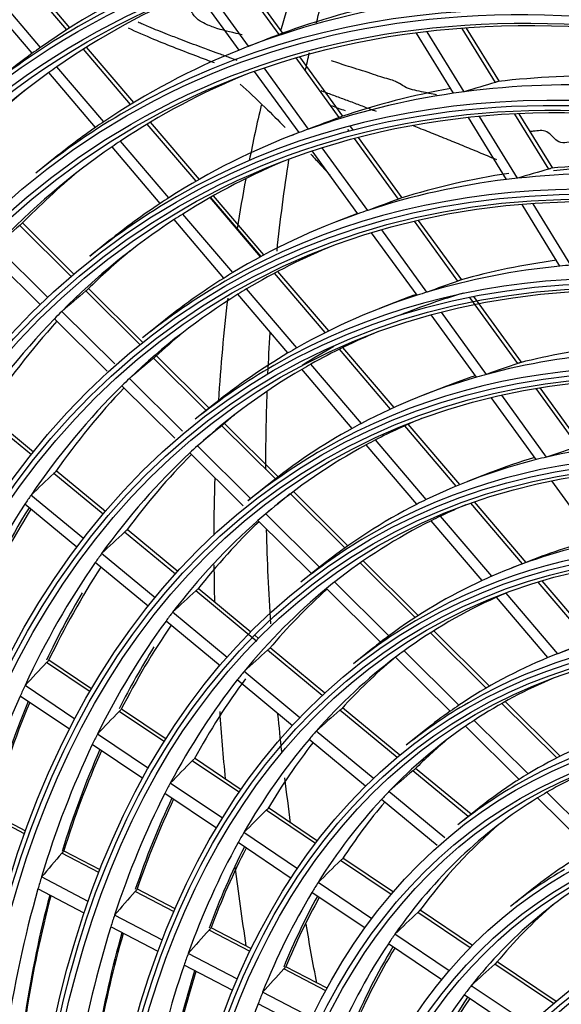
# Model space of a CAD drawing. Units: millimetres. Extents: x 0 to 8609, y 0 to 6140.
# Drawn here: x 4005 to 4042, y 4605 to 4671 of the extents above; entities that cross this region are included whole.
import ezdxf

# ---------------------------------------------------------------- set-up
doc = ezdxf.new("R2010")
doc.units = ezdxf.units.MM
doc.layers.add('LG-Product', color=3, linetype='CONTINUOUS')

msp = doc.modelspace()

# ---------------------------------------------------------------- linework, layer by layer
at = {"layer": 'LG-Product'}
for p, q in [((4008.207, 4670.585), (4005.03, 4674.304)), ((4008.421, 4670.722), (4005.242, 4674.445)), ((4022.795, 4670.351), (4019.937, 4674.287)), ((4022.547, 4670.256), (4019.678, 4674.206)), ((4006.43, 4669.389), (4003.274, 4673.084)), ((4019.847, 4669.211), (4016.927, 4673.232)), ((4020.488, 4669.463), (4017.567, 4673.486)), ((4005.873, 4668.991), (4002.724, 4672.679)), ((4034.336, 4666.295), (4031.832, 4670.362)), ((4035.051, 4666.393), (4032.554, 4670.449)), ((4037.164, 4667.029), (4034.921, 4670.673)), ((4037.427, 4667.097), (4035.213, 4670.693)), ((4012.518, 4665.537), (4009.33, 4669.27)), ((4012.737, 4665.67), (4009.545, 4669.406)), ((4026.614, 4664.655), (4023.693, 4668.677)), ((4026.864, 4664.747), (4023.956, 4668.753)), ((4010.145, 4663.989), (4006.987, 4667.688)), ((4010.711, 4664.376), (4007.545, 4668.082)), ((4023.895, 4663.637), (4020.891, 4667.772)), ((4024.546, 4663.876), (4021.549, 4668.001)), ((4017.165, 4660.484), (4013.865, 4664.348)), ((4037.92, 4660.473), (4035.349, 4664.649)), ((4038.643, 4660.557), (4036.079, 4664.722)), ((4040.767, 4661.177), (4038.479, 4664.894)), ((4041.031, 4661.242), (4038.774, 4664.908)), ((4016.942, 4660.357), (4013.646, 4664.216)), ((4023.893, 4663.64), (4023.356, 4663.431)), ((4027.282, 4663.735), (4027.199, 4663.849)), ((4027.55, 4663.804), (4027.34, 4664.092)), ((4015.101, 4659.236), (4011.83, 4663.065)), ((4030.612, 4659.15), (4027.64, 4663.242)), ((4030.864, 4659.239), (4027.907, 4663.312)), ((4014.525, 4658.861), (4011.262, 4662.681)), ((4027.872, 4658.16), (4024.794, 4662.399)), ((4028.533, 4658.385), (4025.462, 4662.614)), ((4007.418, 4661.951), (4006.117, 4660.907)), ((4021.293, 4655.262), (4017.886, 4659.251)), ((4017.908, 4659.264), (4021.315, 4655.274)), ((4021.521, 4655.384), (4018.11, 4659.378)), ((4041.519, 4654.626), (4038.959, 4658.784)), ((4042.253, 4654.692), (4039.7, 4658.84)), ((4018.827, 4653.823), (4015.459, 4657.768)), ((4019.414, 4654.185), (4016.037, 4658.14)), ((4027.854, 4658.185), (4026.338, 4657.595)), ((4034.63, 4653.617), (4031.698, 4657.654)), ((4034.885, 4653.703), (4031.97, 4657.717)), ((4008.505, 4653.927), (4005.025, 4657.375)), ((4008.692, 4654.087), (4005.209, 4657.538)), ((4032.539, 4652.868), (4029.48, 4657.081)), ((4011.058, 4656.331), (4009.757, 4655.287)), ((4031.867, 4652.66), (4028.8, 4656.882)), ((4006.877, 4652.554), (4003.415, 4655.984)), ((4006.386, 4652.049), (4002.933, 4655.472)), ((4025.67, 4650.138), (4022.243, 4654.151)), ((4025.902, 4650.254), (4022.471, 4654.271)), ((4013.34, 4649.482), (4009.673, 4653.115)), ((4023.748, 4649.111), (4020.355, 4653.084)), ((4013.148, 4649.327), (4009.488, 4652.954)), ((4023.149, 4648.763), (4019.765, 4652.725)), ((4030.875, 4652.364), (4029.32, 4651.759)), ((4038.672, 4648.051), (4035.429, 4652.516)), ((4038.929, 4648.134), (4035.707, 4652.571)), ((4010.941, 4647.536), (4007.375, 4651.07)), ((4011.443, 4648.029), (4007.868, 4651.572)), ((4035.882, 4647.13), (4032.829, 4651.335)), ((4036.568, 4647.321), (4033.521, 4651.516)), ((4014.621, 4650.83), (4013.32, 4649.786)), ((4030.075, 4644.979), (4026.625, 4649.02)), ((4030.314, 4645.088), (4026.859, 4649.134)), ((4017.63, 4644.885), (4014.069, 4648.414)), ((4017.823, 4645.04), (4014.257, 4648.573)), ((4028.106, 4644.008), (4024.694, 4648.004)), ((4016.031, 4643.484), (4012.439, 4647.043)), ((4027.493, 4643.677), (4024.091, 4647.66)), ((4015.515, 4643.004), (4011.933, 4646.553)), ((4033.857, 4646.528), (4032.302, 4645.923)), ((4042.743, 4642.446), (4039.903, 4646.356)), ((4043.002, 4642.525), (4040.187, 4646.402)), ((4039.922, 4641.567), (4036.882, 4645.753)), ((4040.623, 4641.737), (4037.589, 4645.914)), ((4018.184, 4645.33), (4016.883, 4644.286)), ((4005.815, 4641.885), (4002.572, 4644.567)), ((4005.961, 4642.069), (4002.737, 4644.736)), ((4022.296, 4640.262), (4018.674, 4643.851)), ((4022.492, 4640.413), (4018.864, 4644.008)), ((4034.517, 4639.779), (4031.038, 4643.852)), ((4034.762, 4639.88), (4031.278, 4643.96)), ((4020.626, 4638.93), (4017.032, 4642.492)), ((4031.864, 4638.559), (4028.441, 4642.567)), ((4032.493, 4638.871), (4029.058, 4642.894)), ((4020.114, 4638.447), (4016.513, 4642.015)), ((4010.661, 4637.876), (4007.328, 4640.633)), ((4010.813, 4638.056), (4007.495, 4640.801)), ((4036.839, 4640.692), (4035.284, 4640.087)), ((4021.747, 4639.829), (4020.446, 4638.785)), ((4043.993, 4635.962), (4040.966, 4640.129)), ((4009.338, 4636.234), (4005.79, 4639.168)), ((4026.995, 4635.606), (4023.314, 4639.253)), ((4027.198, 4635.75), (4023.512, 4639.403)), ((4008.894, 4635.647), (4005.378, 4638.555)), ((4038.995, 4634.535), (4035.498, 4638.63)), ((4039.244, 4634.632), (4035.754, 4638.719)), ((4025.288, 4634.311), (4021.651, 4637.915)), ((4036.915, 4633.694), (4033.451, 4637.749)), ((4024.735, 4633.868), (4021.117, 4637.453)), ((4036.267, 4633.403), (4032.818, 4637.442)), ((4015.546, 4633.837), (4012.109, 4636.679)), ((4015.704, 4634.011), (4012.278, 4636.845)), ((4014.17, 4632.238), (4010.559, 4635.224)), ((4013.708, 4631.665), (4010.132, 4634.623)), ((4031.74, 4630.905), (4028.023, 4634.588)), ((4031.951, 4631.041), (4028.227, 4634.73)), ((4039.821, 4634.856), (4038.267, 4634.251)), ((4025.31, 4634.329), (4024.009, 4633.285)), ((4029.969, 4629.673), (4026.302, 4633.306)), ((4043.488, 4629.275), (4040.047, 4633.304)), ((4043.739, 4629.369), (4040.312, 4633.382)), ((4021.051, 4629.283), (4016.919, 4632.701)), ((4020.641, 4629.928), (4017.09, 4632.865)), ((4029.402, 4629.244), (4025.751, 4632.862)), ((4041.38, 4628.466), (4037.882, 4632.562)), ((4040.711, 4628.201), (4037.23, 4632.277)), ((4019.039, 4628.21), (4015.354, 4631.258)), ((4018.558, 4627.654), (4014.912, 4630.669)), ((4036.54, 4626.148), (4032.778, 4629.875)), ((4036.761, 4626.275), (4032.991, 4630.01)), ((4021.164, 4629.496), (4020.908, 4629.707)), ((4025.461, 4625.636), (4021.764, 4628.693)), ((4025.635, 4625.797), (4021.938, 4628.855)), ((4028.873, 4628.828), (4027.572, 4627.784)), ((4034.695, 4624.99), (4030.992, 4628.659)), ((4009.779, 4625.887), (4006.839, 4627.864)), ((4009.891, 4626.079), (4006.988, 4628.031)), ((4034.105, 4624.584), (4030.42, 4628.235)), ((4023.954, 4624.145), (4020.183, 4627.264)), ((4023.45, 4623.607), (4019.722, 4626.691)), ((4008.762, 4624.055), (4005.385, 4626.325)), ((4008.401, 4623.361), (4005.058, 4625.609)), ((4041.305, 4621.426), (4037.593, 4625.105)), ((4041.536, 4621.543), (4037.815, 4625.23)), ((4014.797, 4622.513), (4011.744, 4624.566)), ((4014.915, 4622.701), (4011.895, 4624.732)), ((4030.516, 4621.455), (4026.652, 4624.651)), ((4030.7, 4621.608), (4026.828, 4624.811)), ((4039.373, 4620.355), (4035.729, 4623.965)), ((4028.896, 4620.058), (4025.052, 4623.237)), ((4032.436, 4623.327), (4031.135, 4622.284)), ((4038.757, 4619.974), (4035.134, 4623.564)), ((4013.722, 4620.719), (4010.275, 4623.037)), ((4028.396, 4619.517), (4024.57, 4622.681)), ((4013.341, 4620.039), (4009.932, 4622.332)), ((4019.87, 4619.102), (4016.684, 4621.244)), ((4019.996, 4619.285), (4016.837, 4621.409)), ((4035.331, 4617.473), (4031.592, 4620.565)), ((4035.518, 4617.623), (4031.771, 4620.722)), ((4018.729, 4617.353), (4015.199, 4619.726)), ((4033.753, 4616.041), (4029.97, 4619.169)), ((4044.227, 4615.545), (4040.631, 4619.108)), ((4018.325, 4616.688), (4014.837, 4619.034)), ((4033.225, 4615.522), (4029.464, 4618.633)), ((4043.578, 4615.197), (4040.008, 4618.735)), ((4025.012, 4615.645), (4021.668, 4617.894)), ((4025.146, 4615.822), (4021.824, 4618.056)), ((4035.921, 4617.946), (4034.62, 4616.903)), ((4005.361, 4616.302), (4002.955, 4617.556)), ((4005.431, 4616.496), (4003.11, 4617.705)), ((4023.792, 4613.948), (4020.163, 4616.389)), ((4010.455, 4613.879), (4008.024, 4615.145)), ((4023.362, 4613.302), (4019.78, 4615.71)), ((4010.379, 4613.688), (4007.87, 4614.995)), ((4030.126, 4612.207), (4026.705, 4614.507)), ((4030.271, 4612.376), (4026.864, 4614.667)), ((4009.658, 4611.748), (4006.5, 4613.393)), ((4009.384, 4610.956), (4006.261, 4612.583)), ((4015.533, 4611.233), (4012.974, 4612.566)), ((4028.816, 4610.571), (4025.178, 4613.017)), ((4015.451, 4611.046), (4012.821, 4612.416)), ((4028.354, 4609.945), (4024.77, 4612.355)), ((4039.484, 4612.446), (4038.183, 4611.402)), ((4032.044, 4611.104), (4032.061, 4611.173)), ((4035.624, 4608.777), (4032.083, 4611.158)), ((4014.669, 4609.137), (4011.434, 4610.822)), ((4035.465, 4608.617), (4031.921, 4611)), ((4014.373, 4608.357), (4011.177, 4610.022)), ((4020.59, 4608.369), (4017.816, 4609.814)), ((4020.679, 4608.552), (4017.967, 4609.966)), ((4034.042, 4607.057), (4030.368, 4609.527)), ((4033.542, 4606.457), (4029.929, 4608.886)), ((4019.737, 4606.497), (4016.41, 4608.23)), ((4019.415, 4605.731), (4016.131, 4607.441)), ((4025.699, 4605.707), (4022.864, 4607.184)), ((4025.797, 4605.886), (4023.013, 4607.337)), ((4041.078, 4604.843), (4037.115, 4607.508)), ((4037.238, 4607.611), (4037.25, 4607.684)), ((4041.254, 4604.992), (4037.281, 4607.663)), ((4039.508, 4603.382), (4035.529, 4606.057)), ((4024.763, 4603.879), (4021.436, 4605.612)), ((4038.959, 4602.815), (4035.055, 4605.44)), ((4024.41, 4603.129), (4021.132, 4604.836))]:
    msp.add_line(p, q, dxfattribs=at)
for centre, major_axis, ratio, start_param, end_param in [((4084.884, 4538.929), (82.261, -142.481), 0.57735, 2.486045, 3.810802), ((4084.884, 4538.929), (-82.438, 142.786), 0.57735, 5.643102, 6.935317), ((4085.061, 4539.031), (-82.12, 142.235), 0.57735, 5.642536, 6.923835), ((4085.061, 4539.031), (82.579, -143.032), 0.57735, 2.535138, 3.748047), ((4085.061, 4539.031), (-79.366, 137.465), 0.57735, 3.926991, 6.283185), ((4085.061, 4539.031), (-76.08, 131.775), 0.57735, 3.926991, 6.283185), ((4085.061, 4539.031), (-72.795, 126.084), 0.57735, 3.926991, 6.283185), ((4085.061, 4539.031), (-69.438, 120.27), 0.57735, 3.926991, 6.283185), ((4135.306, 4568.274), (-82.85, 143.5), 0.57735, 0.461802, 0.506374), ((4086.5, 4539.862), (76.207, -131.995), 0.57735, 3.070506, 3.193658), ((4086.5, 4539.862), (-75.35, 130.51), 0.57735, 6.209184, 6.332242), ((4087.939, 4540.693), (72.795, -126.084), 0.57735, 2.947972, 3.04246), ((4086.5, 4539.862), (72.922, -126.304), 0.57735, 2.928047, 3.050825), ((4085.061, 4539.031), (-76.08, 131.775), 0.57735, 0, 0.088455), ((3981.161, 4471.78), (265.15, 184.829), 0.483816, 1.097075, 1.104509), ((4087.939, 4540.693), (72.795, -126.084), 0.57735, 3.046512, 3.05309), ((4086.5, 4539.862), (76.207, -131.995), 0.57735, 3.201406, 3.230098), ((4086.5, 4539.862), (76.207, -131.995), 0.57735, 3.193658, 3.201406), ((4086.5, 4539.862), (72.922, -126.304), 0.57735, 3.058947, 3.181724), ((4085.061, 4539.031), (-66.152, 114.579), 0.57735, 3.926991, 6.283185), ((4086.5, 4539.862), (72.922, -126.304), 0.57735, 3.050825, 3.058947), ((4086.5, 4539.862), (-75.35, 130.51), 0.57735, 0.056898, 0.179956), ((4086.5, 4539.862), (-75.35, 130.51), 0.57735, 0.049056, 0.056898), ((4086.5, 4539.862), (-72.065, 124.82), 0.57735, 6.204624, 6.320018), ((3981.222, 4477.186), (264.211, 160.847), 0.488452, 1.077394, 1.085218), ((4086.5, 4539.862), (69.565, -120.49), 0.57735, 2.784166, 2.90652), ((4087.939, 4540.693), (69.438, -120.27), 0.57735, 2.805054, 2.897692), ((4087.939, 4540.693), (-75.477, 130.731), 0.57735, 0.098005, 0.172828), ((4086.5, 4539.862), (69.565, -120.49), 0.57735, 2.915066, 3.03742), ((4087.939, 4540.693), (69.438, -120.27), 0.57735, 2.935999, 3.028591), ((4086.5, 4539.862), (69.565, -120.49), 0.57735, 2.90652, 2.915066), ((4085.061, 4539.031), (-72.795, 126.084), 0.57735, 0, 0.088456), ((4135.306, 4568.274), (-82.85, 143.5), 0.57735, 0.550945, 0.582852), ((4086.5, 4539.862), (72.922, -126.304), 0.57735, 3.181724, 3.189846), ((3983.66, 4473.54), (253.613, 176.787), 0.483815, 1.084337, 1.092161), ((4086.5, 4539.862), (72.922, -126.304), 0.57735, 3.189846, 3.230098), ((4086.5, 4539.862), (69.565, -120.49), 0.57735, 3.045965, 3.16832), ((4086.5, 4539.862), (69.565, -120.49), 0.57735, 3.03742, 3.045965), ((4086.5, 4539.862), (-72.065, 124.82), 0.57735, 0.036833, 0.045059), ((4086.5, 4539.862), (-72.065, 124.82), 0.57735, 0.045059, 0.167732), ((4085.061, 4539.031), (-62.867, 108.889), 0.57735, 3.926991, 6.283185), ((4086.5, 4539.862), (-68.851, 119.253), 0.57735, 6.205087, 6.306884), ((4087.939, 4540.693), (-72.192, 125.04), 0.57735, 0.098435, 0.160276), ((3983.776, 4478.743), (252.451, 153.689), 0.488454, 1.063648, 1.071897), ((4086.5, 4539.862), (66.28, -114.8), 0.57735, 2.770134, 2.892027), ((4087.939, 4540.693), (66.152, -114.579), 0.57735, 2.792115, 2.88269), ((4088.116, 4540.795), (-66.011, 114.334), 0.57735, 5.935888, 6.025853), ((4135.306, 4568.274), (-82.85, 143.5), 0.57735, 0.59316, 0.621042), ((4086.5, 4539.862), (66.28, -114.8), 0.57735, 2.901034, 3.022927), ((4087.939, 4540.693), (66.152, -114.579), 0.57735, 2.918383, 3.01359), ((4086.5, 4539.862), (66.28, -114.8), 0.57735, 2.892027, 2.901034), ((4085.061, 4539.031), (-69.438, 120.27), 0.57735, 0, 0.088455), ((4086.5, 4539.862), (69.565, -120.49), 0.57735, 3.16832, 3.176865), ((3986.105, 4475.26), (242.324, 168.918), 0.483816, 1.070594, 1.078843), ((4086.5, 4539.862), (69.565, -120.49), 0.57735, 3.176865, 3.230097), ((4086.5, 4539.862), (66.28, -114.8), 0.57735, 3.022927, 3.031934), ((4086.5, 4539.862), (-68.851, 119.253), 0.57735, 0.032341, 0.154599), ((4086.5, 4539.862), (-68.851, 119.253), 0.57735, 0.023699, 0.032341), ((4086.5, 4539.862), (66.28, -114.8), 0.57735, 3.031934, 3.153826), ((4084.011, 4553.693), (211.575, 188.17), 0.459285, 1.535883, 1.5434), ((4087.939, 4540.693), (-68.978, 119.473), 0.57735, 0.098899, 0.146789), ((4086.5, 4539.862), (-65.565, 113.563), 0.57735, 6.205609, 6.292067), ((4085.061, 4539.031), (-59.582, 103.198), 0.57735, 3.926991, 6.283185), ((4087.939, 4540.693), (62.867, -108.889), 0.57735, 2.90872, 2.996937), ((4086.5, 4539.862), (62.994, -109.109), 0.57735, 2.88547, 3.006846), ((4086.5, 4539.862), (62.994, -109.109), 0.57735, 2.875947, 2.88547), ((4086.5, 4539.862), (66.28, -114.8), 0.57735, 3.162833, 3.230095), ((4086.5, 4539.862), (66.28, -114.8), 0.57735, 3.153826, 3.162833), ((4085.061, 4539.031), (-66.152, 114.579), 0.57735, 0, 0.088455), ((4086.5, 4539.862), (-65.565, 113.563), 0.57735, 0.008882, 0.017996), ((3988.552, 4476.984), (231.032, 161.045), 0.483814, 1.055392, 1.064117), ((4081.862, 4551.723), (201.554, 179.258), 0.459293, 1.52186, 1.529759), ((4086.5, 4539.862), (-65.565, 113.563), 0.57735, 0.017996, 0.139782), ((4135.306, 4568.274), (-82.85, 143.5), 0.57735, 0.658839, 0.712933), ((4086.5, 4539.862), (62.994, -109.109), 0.57735, 3.01637, 3.137746), ((4087.939, 4540.693), (-62.407, 108.092), 0.57735, 6.140848, 6.203206), ((4087.939, 4540.693), (62.867, -108.889), 0.57735, 3.039265, 3.05309), ((4086.5, 4539.862), (62.994, -109.109), 0.57735, 3.006846, 3.01637), ((4086.5, 4539.862), (-68.851, 119.253), 0.57735, 0.16324, 0.285498), ((4086.5, 4539.862), (-68.851, 119.253), 0.57735, 0.154599, 0.16324), ((4087.939, 4540.693), (-68.978, 119.473), 0.57735, 0.183329, 0.277688), ((4087.939, 4540.693), (-65.693, 113.783), 0.57735, 0.099419, 0.131572), ((4086.5, 4539.862), (-62.28, 107.872), 0.57735, 6.206186, 6.275606), ((4085.061, 4539.031), (-56.296, 97.508), 0.57735, 3.926991, 6.283185), ((4086.5, 4539.862), (62.994, -109.109), 0.57735, 3.137746, 3.147269), ((4087.939, 4540.693), (-62.407, 108.092), 0.57735, 6.271748, 6.306249), ((4087.939, 4540.693), (59.582, -103.198), 0.57735, 2.892728, 2.978337), ((4079.659, 4549.719), (191.302, 170.139), 0.459283, 1.505992, 1.514324), ((4086.5, 4539.862), (62.994, -109.109), 0.57735, 3.147269, 3.230096), ((4086.5, 4539.862), (59.709, -103.419), 0.57735, 2.868103, 2.988897), ((4085.061, 4539.031), (-62.867, 108.889), 0.57735, 0, 0.088456), ((4086.5, 4539.862), (-62.28, 107.872), 0.57735, 6.275606, 6.28525), ((3990.998, 4478.706), (219.741, 153.174), 0.483814, 1.038466, 1.04773), ((4086.5, 4539.862), (-65.565, 113.563), 0.57735, 0.139782, 0.148896), ((4086.5, 4539.862), (-62.28, 107.872), 0.57735, 0.002065, 0.123321), ((4086.5, 4539.862), (59.709, -103.419), 0.57735, 2.999003, 3.119797), ((4087.939, 4540.693), (59.582, -103.198), 0.57735, 3.02325, 3.053088), ((4086.5, 4539.862), (59.709, -103.419), 0.57735, 2.988897, 2.999003), ((4086.5, 4539.862), (-65.565, 113.563), 0.57735, 0.148896, 0.270681), ((4087.939, 4540.693), (-65.693, 113.783), 0.57735, 0.1701, 0.262471), ((4087.939, 4540.693), (-62.407, 108.092), 0.57735, 0.101582, 0.114665), ((4077.461, 4547.707), (181.056, 161.027), 0.459288, 1.488296, 1.497115), ((4086.5, 4539.862), (59.709, -103.419), 0.57735, 3.119797, 3.129903), ((4086.5, 4539.862), (-58.995, 102.182), 0.57735, 6.206823, 6.257207), ((4086.5, 4539.862), (59.709, -103.419), 0.57735, 3.129903, 3.230095), ((4085.061, 4539.031), (-53.011, 91.817), 0.57735, 3.926991, 6.283185), ((4086.5, 4539.862), (-62.28, 107.872), 0.57735, 0.123321, 0.132965), ((4086.5, 4539.862), (-58.995, 102.182), 0.57735, 6.26745, 6.388107), ((4086.5, 4539.862), (-58.995, 102.182), 0.57735, 6.257207, 6.26745), ((4086.5, 4539.862), (56.423, -97.728), 0.57735, 2.848594, 2.968725), ((3993.442, 4480.424), (208.452, 145.307), 0.483816, 1.019495, 1.029372), ((4086.5, 4539.862), (-62.28, 107.872), 0.57735, 0.132965, 0.254221), ((4087.939, 4540.693), (-62.407, 108.092), 0.57735, 0.155419, 0.245565), ((4085.061, 4539.031), (-59.582, 103.198), 0.57735, 0, 0.088455), ((4087.939, 4540.693), (56.296, -97.508), 0.57735, 3.005271, 3.053088), ((4086.5, 4539.862), (56.423, -97.728), 0.57735, 2.968725, 2.979494), ((4086.5, 4539.862), (56.423, -97.728), 0.57735, 2.979494, 3.099624), ((4077.174, 4551.973), (181.104, 179.726), 0.440034, 1.520309, 1.528641), ((4135.306, 4568.274), (-82.85, 143.5), 0.57735, 0.752498, 0.781361), ((4086.5, 4539.862), (-65.565, 113.563), 0.57735, 0.270681, 0.279795), ((4075.26, 4545.699), (170.807, 151.912), 0.459285, 1.468437, 1.477807), ((4086.5, 4539.862), (-65.565, 113.563), 0.57735, 0.279795, 0.401581), ((4086.5, 4539.862), (56.423, -97.728), 0.57735, 3.110393, 3.230524), ((4086.5, 4539.862), (56.423, -97.728), 0.57735, 3.099624, 3.110393), ((4086.5, 4539.862), (-55.709, 96.491), 0.57735, 6.207539, 6.236496), ((4088.116, 4540.795), (65.834, -114.028), 0.57735, 3.444094, 3.537912), ((4087.939, 4540.693), (-65.693, 113.783), 0.57735, 0.299555, 0.393371), ((4086.5, 4539.862), (-58.995, 102.182), 0.57735, 0.104921, 0.115164), ((4086.5, 4539.862), (-55.709, 96.491), 0.57735, 6.236496, 6.247421), ((4086.5, 4539.862), (-58.995, 102.182), 0.57735, 0.115164, 0.235821), ((4087.939, 4540.693), (-59.122, 102.402), 0.57735, 0.139034, 0.226665), ((4086.5, 4539.862), (-55.709, 96.491), 0.57735, 6.247421, 6.367395), ((4075.104, 4549.847), (171.399, 170.094), 0.440023, 1.502616, 1.511435), ((4085.061, 4539.031), (-56.296, 97.508), 0.57735, 0, 0.088456), ((4085.061, 4539.031), (-49.725, 86.127), 0.57735, 3.926991, 6.283185), ((4086.5, 4539.862), (53.138, -92.038), 0.57735, 2.957409, 3.076777), ((4087.939, 4540.693), (53.011, -91.817), 0.57735, 2.984937, 3.064607), ((4086.5, 4539.862), (-62.28, 107.872), 0.57735, 0.254221, 0.263865), ((4086.5, 4539.862), (-62.28, 107.872), 0.57735, 0.263865, 0.38512), ((4135.306, 4568.274), (-82.85, 143.5), 0.57735, 0.796185, 0.814544), ((4087.939, 4540.693), (-62.407, 108.092), 0.57735, 0.284792, 0.376465), ((4086.5, 4539.862), (-55.709, 96.491), 0.57735, 0.08421, 0.095136), ((4086.5, 4539.862), (53.138, -92.038), 0.57735, 3.088309, 3.207677), ((4086.5, 4539.862), (53.138, -92.038), 0.57735, 3.076777, 3.088309), ((4088.116, 4540.795), (62.549, -108.338), 0.57735, 3.457139, 3.521217), ((4073.038, 4547.716), (161.698, 160.467), 0.440025, 1.482757, 1.492126), ((4086.5, 4539.862), (-55.709, 96.491), 0.57735, 0.095136, 0.21511), ((4087.939, 4540.693), (-55.836, 96.711), 0.57735, 0.120619, 0.205388), ((4086.5, 4539.862), (-52.424, 90.801), 0.57735, 6.212994, 6.224707), ((4086.5, 4539.862), (-52.424, 90.801), 0.57735, 6.224707, 6.343894), ((4086.5, 4539.862), (-58.995, 102.182), 0.57735, 0.235821, 0.246064), ((4086.5, 4539.862), (-58.995, 102.182), 0.57735, 0.246064, 0.366721), ((4085.061, 4539.031), (-53.011, 91.817), 0.57735, 0, 0.088455), ((4085.061, 4539.031), (-46.511, 80.56), 0.57735, 3.926991, 6.283185), ((4087.939, 4540.693), (-59.122, 102.402), 0.57735, 0.268313, 0.357565), ((4086.5, 4539.862), (49.853, -86.347), 0.57735, 2.932186, 3.050667), ((4086.5, 4539.862), (53.138, -92.038), 0.57735, 3.219208, 3.230097), ((4086.5, 4539.862), (53.138, -92.038), 0.57735, 3.207677, 3.219208), ((4000.291, 4481.382), (177.49, 140.355), 0.474001, 0.982263, 0.99367), ((4088.116, 4540.795), (59.264, -102.647), 0.57735, 3.438819, 3.502559), ((4070.972, 4545.585), (151.997, 150.84), 0.440026, 1.460298, 1.470297), ((4086.5, 4539.862), (-52.424, 90.801), 0.57735, 0.060709, 0.072422), ((4086.5, 4539.862), (49.853, -86.347), 0.57735, 3.050667, 3.063086), ((4072.683, 4551.659), (161.688, 177.762), 0.416615, 1.520548, 1.529367), ((4086.5, 4539.862), (-52.424, 90.801), 0.57735, 0.072422, 0.191609), ((4087.939, 4540.693), (-52.551, 91.021), 0.57735, 0.102152, 0.181239), ((4086.5, 4539.862), (49.853, -86.347), 0.57735, 3.063086, 3.181566), ((4086.5, 4539.862), (-55.709, 96.491), 0.57735, 0.21511, 0.226035), ((4086.5, 4539.862), (-55.709, 96.491), 0.57735, 0.226035, 0.346009), ((4087.939, 4540.693), (-55.836, 96.711), 0.57735, 0.243613, 0.336287), ((4086.5, 4539.862), (-49.138, 85.11), 0.57735, 6.20926, 6.316979), ((4086.5, 4539.862), (-62.28, 107.872), 0.57735, 0.38512, 0.394764), ((4086.5, 4539.862), (-62.28, 107.872), 0.57735, 0.394764, 0.51602), ((4088.116, 4540.795), (62.549, -108.338), 0.57735, 3.558337, 3.652116), ((4087.939, 4540.693), (-62.407, 108.092), 0.57735, 0.413818, 0.507364), ((4085.061, 4539.031), (-49.725, 86.127), 0.57735, 0, 0.088456), ((4070.752, 4549.428), (152.534, 167.699), 0.416609, 1.50069, 1.510059), ((4135.306, 4568.274), (-82.85, 143.5), 0.57735, 0.867755, 0.899956), ((4068.906, 4543.454), (142.296, 141.213), 0.440027, 1.434682, 1.445406), ((4086.5, 4539.862), (49.853, -86.347), 0.57735, 3.193986, 3.230098), ((4086.5, 4539.862), (49.853, -86.347), 0.57735, 3.181566, 3.193986), ((4086.5, 4539.862), (-49.138, 85.11), 0.57735, 0.033794, 0.046426), ((4086.5, 4539.862), (-52.424, 90.801), 0.57735, 0.191609, 0.203322), ((4086.5, 4539.862), (-49.138, 85.11), 0.57735, 0.046426, 0.164694), ((4086.5, 4539.862), (-58.995, 102.182), 0.57735, 0.366721, 0.376963), ((4086.5, 4539.862), (-52.424, 90.801), 0.57735, 0.203322, 0.322508), ((4087.939, 4540.693), (-52.551, 91.021), 0.57735, 0.228819, 0.312139), ((4087.939, 4540.693), (-49.266, 85.33), 0.57735, 0.103061, 0.153575), ((4086.5, 4539.862), (46.639, -80.78), 0.57735, 3.034661, 3.152118), ((4086.5, 4539.862), (-58.995, 102.182), 0.57735, 0.376963, 0.49762), ((4088.116, 4540.795), (59.264, -102.647), 0.57735, 3.54196, 3.633459), ((4087.939, 4540.693), (-59.122, 102.402), 0.57735, 0.397226, 0.488465), ((4068.824, 4547.193), (143.385, 157.639), 0.416614, 1.478231, 1.488229), ((4066.84, 4541.323), (132.595, 131.586), 0.440028, 1.405169, 1.416741), ((4086.5, 4539.862), (-45.782, 79.296), 0.57735, 6.210325, 6.285086), ((4086.5, 4539.862), (46.639, -80.78), 0.57735, 3.165561, 3.230096), ((4086.5, 4539.862), (46.639, -80.78), 0.57735, 3.152118, 3.165561), ((4086.5, 4539.862), (-55.709, 96.491), 0.57735, 0.346009, 0.356935), ((4086.5, 4539.862), (-49.138, 85.11), 0.57735, 0.164694, 0.177326), ((4085.061, 4539.031), (-46.511, 80.56), 0.57735, 0, 0.088455), ((4086.5, 4539.862), (-45.782, 79.296), 0.57735, 0.0019, 0.015648), ((4086.5, 4539.862), (-55.709, 96.491), 0.57735, 0.356935, 0.476909), ((4088.116, 4540.795), (55.978, -96.957), 0.57735, 3.523562, 3.612463), ((4087.939, 4540.693), (-55.836, 96.711), 0.57735, 0.378574, 0.467187), ((4086.5, 4539.862), (-49.138, 85.11), 0.57735, 0.177326, 0.295594), ((4087.939, 4540.693), (-49.266, 85.33), 0.57735, 0.204854, 0.284474), ((4086.5, 4539.862), (-45.782, 79.296), 0.57735, 0.015648, 0.2637), ((4066.895, 4544.96), (134.233, 147.578), 0.416615, 1.452614, 1.463338), ((4087.939, 4540.693), (-45.909, 79.516), 0.57735, 0.104131, 0.251679), ((4086.5, 4539.862), (-52.424, 90.801), 0.57735, 0.322508, 0.334221), ((4086.5, 4539.862), (-52.424, 90.801), 0.57735, 0.334221, 0.453408), ((4088.116, 4540.795), (52.693, -91.266), 0.57735, 3.502734, 3.588647), ((4087.939, 4540.693), (-52.551, 91.021), 0.57735, 0.357452, 0.443039), ((4086.5, 4539.862), (43.353, -75.09), 0.57735, 3.131681, 3.230097), ((4068.443, 4550.805), (143.435, 173.587), 0.3894, 1.522373, 1.531743), ((4064.966, 4542.727), (125.081, 137.516), 0.416614, 1.423102, 1.434674), ((4135.306, 4568.274), (-82.85, 143.5), 0.57735, 0.941288, 0.978201), ((4086.5, 4539.862), (-42.496, 73.605), 0.57735, 6.263473, 6.510201), ((4085.061, 4539.031), (-43.226, 74.87), 0.57735, 0, 0.088456), ((4086.5, 4539.862), (-58.995, 102.182), 0.57735, 0.49762, 0.507863), ((4086.5, 4539.862), (-58.995, 102.182), 0.57735, 0.507863, 0.62852), ((4086.5, 4539.862), (-49.138, 85.11), 0.57735, 0.295594, 0.308226), ((4088.116, 4540.795), (59.264, -102.647), 0.57735, 3.67026, 3.764359), ((4087.939, 4540.693), (-59.122, 102.402), 0.57735, 0.525802, 0.619364), ((4066.652, 4548.489), (134.829, 163.173), 0.389401, 1.499915, 1.509913), ((4086.5, 4539.862), (-49.138, 85.11), 0.57735, 0.308226, 0.426493), ((4088.116, 4540.795), (49.407, -85.576), 0.57735, 3.478946, 3.56138), ((4087.939, 4540.693), (-49.266, 85.33), 0.57735, 0.333315, 0.415374), ((4087.939, 4540.693), (-42.623, 73.826), 0.57735, 0.10533, 0.213936), ((4086.5, 4539.862), (-55.709, 96.491), 0.57735, 0.476909, 0.487835), ((4062.994, 4540.446), (115.731, 127.236), 0.416613, 1.387884, 1.400489), ((4086.5, 4539.862), (-55.709, 96.491), 0.57735, 0.487835, 0.607809), ((4064.862, 4546.173), (126.224, 152.759), 0.389401, 1.474299, 1.485023), ((4088.116, 4540.795), (55.978, -96.957), 0.57735, 3.651693, 3.743363), ((4087.939, 4540.693), (-55.836, 96.711), 0.57735, 0.507, 0.598087), ((4086.5, 4539.862), (-45.782, 79.296), 0.57735, 0.2637, 0.277447), ((4086.5, 4539.862), (-39.282, 68.039), 0.57735, 6.222381, 6.467508), ((4086.5, 4539.862), (-45.782, 79.296), 0.57735, 0.277447, 0.525499), ((4088.116, 4540.795), (46.05, -79.762), 0.57735, 3.450858, 3.659979), ((4087.939, 4540.693), (-45.909, 79.516), 0.57735, 0.304796, 0.513478), ((4086.5, 4539.862), (-52.424, 90.801), 0.57735, 0.453408, 0.465121), ((4086.5, 4539.862), (-52.424, 90.801), 0.57735, 0.465121, 0.584308), ((4063.071, 4543.857), (117.619, 142.344), 0.389402, 1.444786, 1.456358), ((4061.065, 4538.212), (106.58, 117.175), 0.416615, 1.347041, 1.360875), ((4088.116, 4540.795), (52.693, -91.266), 0.57735, 3.630672, 3.719547), ((4087.939, 4540.693), (-52.551, 91.021), 0.57735, 0.485702, 0.573938), ((4086.5, 4539.862), (-42.496, 73.605), 0.57735, 0.227016, 0.242087), ((4086.5, 4539.862), (-49.138, 85.11), 0.57735, 0.426493, 0.439125), ((4086.5, 4539.862), (-42.496, 73.605), 0.57735, 0.242087, 0.488815), ((4088.116, 4540.795), (42.765, -74.071), 0.57735, 3.418694, 3.62284), ((4087.939, 4540.693), (-42.623, 73.826), 0.57735, 0.27211, 0.475735), ((4086.5, 4539.862), (-49.138, 85.11), 0.57735, 0.439125, 0.557393)]:
    msp.add_ellipse(centre, major_axis=major_axis, ratio=ratio, start_param=start_param, end_param=end_param, dxfattribs=at)
for centre, major_axis in [((4084.884, 4538.929), (79.224, -137.22)), ((4084.884, 4538.929), (-78.905, 136.667)), ((4085.061, 4539.031), (78.763, -136.421)), ((4084.884, 4538.929), (75.938, -131.529)), ((4084.884, 4538.929), (-75.619, 130.976)), ((4085.061, 4539.031), (75.477, -130.731)), ((4084.884, 4538.929), (72.653, -125.839)), ((4084.884, 4538.929), (-72.334, 125.286)), ((4085.061, 4539.031), (72.192, -125.04)), ((4084.884, 4538.929), (69.296, -120.024)), ((4084.884, 4538.929), (-69.12, 119.719)), ((4085.061, 4539.031), (68.978, -119.473)), ((4084.884, 4538.929), (66.011, -114.334)), ((4084.884, 4538.929), (-65.834, 114.028)), ((4085.061, 4539.031), (65.693, -113.783)), ((4084.884, 4538.929), (62.725, -108.643)), ((4084.884, 4538.929), (-62.549, 108.338)), ((4085.061, 4539.031), (62.407, -108.092)), ((4084.884, 4538.929), (59.44, -102.953)), ((4084.884, 4538.929), (-59.264, 102.647)), ((4085.061, 4539.031), (59.122, -102.402)), ((4084.884, 4538.929), (56.154, -97.262)), ((4084.884, 4538.929), (-55.978, 96.957)), ((4085.061, 4539.031), (55.836, -96.711)), ((4084.884, 4538.929), (52.869, -91.572)), ((4084.884, 4538.929), (-52.693, 91.266)), ((4085.061, 4539.031), (52.551, -91.021)), ((4084.884, 4538.929), (49.584, -85.881)), ((4084.884, 4538.929), (-49.407, 85.576)), ((4085.061, 4539.031), (49.266, -85.33)), ((4084.884, 4538.929), (46.37, -80.315)), ((4084.884, 4538.929), (-46.05, 79.762)), ((4085.061, 4539.031), (45.909, -79.516)), ((4084.884, 4538.929), (43.084, -74.624)), ((4084.884, 4538.929), (-42.765, 74.071)), ((4085.061, 4539.031), (42.623, -73.826)), ((4084.884, 4538.929), (39.727, -68.81)), ((4084.884, 4538.929), (-39.551, 68.504)), ((4085.061, 4539.031), (39.409, -68.259)), ((4084.884, 4538.929), (36.442, -63.119)), ((4084.884, 4538.929), (-36.266, 62.814)), ((4085.061, 4539.031), (36.124, -62.568)), ((4084.884, 4538.929), (33.157, -57.429)), ((4084.884, 4538.929), (-32.98, 57.123)), ((4085.061, 4539.031), (32.838, -56.878))]:
    msp.add_ellipse(centre, major_axis=major_axis, ratio=0.57735, dxfattribs=at)
for points, knots in [([(4025.078, 4671.059), (4025.396, 4672.335), (4025.782, 4673.768), (4026.196, 4675.17), (4026.248, 4675.346)], [0, 0, 0, 0, 0.874258, 1, 1, 1, 1]), ([(4020.049, 4670.242), (4019.994, 4670.256), (4019.276, 4670.429), (4018.552, 4670.572), (4017.413, 4671.025), (4016.892, 4671.385), (4016.784, 4671.562), (4016.671, 4671.725), (4016.644, 4671.773), (4016.648, 4671.797), (4016.68, 4671.799), (4016.686, 4671.836), (4016.662, 4671.901), (4016.644, 4671.973), (4016.68, 4672.003), (4016.717, 4672.023), (4016.743, 4672.091), (4016.74, 4672.201), (4016.748, 4672.264), (4016.759, 4672.283), (4016.782, 4672.291), (4016.82, 4672.263), (4016.868, 4672.269), (4016.959, 4672.425), (4017.027, 4672.675), (4017.181, 4672.805), (4017.212, 4672.829)], [0, 0, 0, 0, 0.031823, 0.423988, 0.579218, 0.690425, 0.756175, 0.772873, 0.780728, 0.788186, 0.80308, 0.810545, 0.818521, 0.83361, 0.847588, 0.861604, 0.875771, 0.891106, 0.898145, 0.901381, 0.904574, 0.918026, 0.924636, 0.931607, 0.987026, 1, 1, 1, 1]), ([(4019.719, 4668.515), (4019.554, 4668.574), (4019.141, 4668.723), (4018.488, 4668.96), (4017.843, 4669.196), (4017.209, 4669.43), (4016.584, 4669.662), (4015.974, 4669.893), (4015.45, 4670.093), (4014.937, 4670.294), (4014.365, 4670.522), (4013.811, 4670.75), (4013.368, 4670.938), (4013.132, 4671.041), (4013.029, 4671.086)], [0, 0, 0, 0, 0.066907, 0.16833, 0.269753, 0.337368, 0.43879, 0.540213, 0.607828, 0.675443, 0.776865, 0.878288, 0.945903, 1, 1, 1, 1]), ([(4012.346, 4670.715), (4012.903, 4670.449), (4014.483, 4669.764), (4016.449, 4669.009), (4017.813, 4668.498), (4018.173, 4668.364)], [0, 0, 0, 0, 0.300388, 0.814825, 1, 1, 1, 1]), ([(4022.706, 4670.318), (4022.684, 4670.309), (4022.658, 4670.299), (4022.604, 4670.278), (4022.575, 4670.267), (4022.547, 4670.256)], [0, 0, 0, 0, 0.510319, 0.510319, 1, 1, 1, 1]), ([(4033.212, 4666.177), (4032.862, 4666.247), (4032.173, 4666.412), (4031.214, 4666.576), (4030.817, 4666.877), (4030.408, 4667.099), (4029.959, 4667.265), (4029.393, 4667.387), (4028.478, 4667.736), (4027.332, 4668.065), (4026.463, 4668.357), (4026.092, 4668.482)], [0, 0, 0, 0, 0.255344, 0.524924, 0.608315, 0.644914, 0.686637, 0.734011, 0.787633, 0.906846, 1, 1, 1, 1]), ([(4037.325, 4667.085), (4037.303, 4667.076), (4037.277, 4667.066), (4037.223, 4667.047), (4037.193, 4667.038), (4037.164, 4667.029)], [0, 0, 0, 0, 0.508382, 0.508382, 1, 1, 1, 1]), ([(4019.927, 4666.91), (4020.437, 4666.448), (4021.402, 4665.548), (4022.489, 4664.465), (4022.953, 4663.993)], [0, 0, 0, 0, 0.588149, 1, 1, 1, 1]), ([(4029.118, 4665.062), (4028.979, 4665.115), (4028.566, 4665.272), (4027.882, 4665.531), (4027.065, 4665.838), (4026.253, 4666.14), (4025.692, 4666.347), (4025.402, 4666.454), (4025.38, 4666.463)], [0, 0, 0, 0, 0.109795, 0.327829, 0.545863, 0.763897, 0.981932, 1, 1, 1, 1]), ([(4026.774, 4664.717), (4026.752, 4664.708), (4026.726, 4664.698), (4026.671, 4664.677), (4026.643, 4664.666), (4026.614, 4664.655)], [0, 0, 0, 0, 0.508581, 0.508581, 1, 1, 1, 1]), ([(4037.264, 4661.793), (4037.191, 4661.824), (4036.744, 4662.012), (4036.111, 4662.277), (4035.176, 4662.663), (4034.43, 4662.968), (4033.5, 4663.345), (4032.757, 4663.643), (4032.046, 4663.924), (4031.707, 4664.058), (4031.553, 4664.119)], [0, 0, 0, 0, 0.038362, 0.233941, 0.331731, 0.527311, 0.625101, 0.820681, 0.91847, 1, 1, 1, 1]), ([(4047.606, 4661.024), (4047.48, 4661.082), (4046.92, 4661.356), (4046.022, 4661.425), (4045.057, 4662.116), (4044.241, 4662.343), (4043.645, 4662.27), (4043.193, 4662.385), (4043.035, 4662.909), (4042.332, 4663.119), (4041.443, 4662.682), (4040.683, 4663.935), (4039.949, 4663.728), (4039.543, 4663.715), (4039.458, 4663.726)], [0, 0, 0, 0, 0.044757, 0.200643, 0.297331, 0.411576, 0.477805, 0.511301, 0.558689, 0.607706, 0.743438, 0.8591, 0.96931, 1, 1, 1, 1]), ([(4024.696, 4662.173), (4024.906, 4661.949), (4025.335, 4661.487), (4025.77, 4661.011), (4025.991, 4660.767)], [0, 0, 0, 0, 0.493877, 1, 1, 1, 1]), ([(4040.928, 4661.232), (4040.906, 4661.223), (4040.88, 4661.213), (4040.825, 4661.195), (4040.796, 4661.186), (4040.767, 4661.177)], [0, 0, 0, 0, 0.506599, 0.506599, 1, 1, 1, 1]), ([(4030.772, 4659.211), (4030.75, 4659.202), (4030.724, 4659.192), (4030.67, 4659.171), (4030.641, 4659.161), (4030.612, 4659.15)], [0, 0, 0, 0, 0.506599, 0.506599, 1, 1, 1, 1]), ([(4005.025, 4657.375), (4005.048, 4657.395), (4005.071, 4657.415), (4005.114, 4657.45), (4005.134, 4657.466), (4005.151, 4657.479)], [0, 0, 0, 0, 0.49844, 0.49844, 1, 1, 1, 1]), ([(4034.791, 4653.677), (4034.769, 4653.668), (4034.743, 4653.658), (4034.688, 4653.638), (4034.659, 4653.627), (4034.63, 4653.617)], [0, 0, 0, 0, 0.504277, 0.504277, 1, 1, 1, 1]), ([(4009.488, 4652.954), (4009.511, 4652.973), (4009.534, 4652.992), (4009.577, 4653.027), (4009.597, 4653.044), (4009.614, 4653.057)], [0, 0, 0, 0, 0.496333, 0.496333, 1, 1, 1, 1]), ([(4014.069, 4648.414), (4014.092, 4648.433), (4014.116, 4648.452), (4014.158, 4648.487), (4014.179, 4648.503), (4014.196, 4648.517)], [0, 0, 0, 0, 0.493866, 0.493866, 1, 1, 1, 1]), ([(4038.833, 4648.11), (4038.811, 4648.102), (4038.786, 4648.092), (4038.731, 4648.072), (4038.702, 4648.061), (4038.672, 4648.051)], [0, 0, 0, 0, 0.501532, 0.501532, 1, 1, 1, 1]), ([(4018.674, 4643.851), (4018.698, 4643.87), (4018.721, 4643.889), (4018.764, 4643.923), (4018.784, 4643.94), (4018.801, 4643.953)], [0, 0, 0, 0, 0.491013, 0.491013, 1, 1, 1, 1]), ([(4007.328, 4640.633), (4007.35, 4640.654), (4007.372, 4640.674), (4007.414, 4640.71), (4007.434, 4640.726), (4007.451, 4640.738)], [0, 0, 0, 0, 0.493866, 0.493866, 1, 1, 1, 1]), ([(4012.109, 4636.679), (4012.125, 4636.694), (4012.141, 4636.708), (4012.177, 4636.74), (4012.198, 4636.757), (4012.222, 4636.775), (4012.227, 4636.78), (4012.232, 4636.784)], [0, 0, 0, 0, 0.355841, 0.355841, 0.846971, 0.846971, 1, 1, 1, 1]), ([(4016.919, 4632.701), (4016.935, 4632.715), (4016.951, 4632.729), (4016.987, 4632.761), (4017.008, 4632.778), (4017.032, 4632.796), (4017.038, 4632.801), (4017.043, 4632.805)], [0, 0, 0, 0, 0.352687, 0.352687, 0.840824, 0.840824, 1, 1, 1, 1]), ([(4021.764, 4628.693), (4021.78, 4628.708), (4021.796, 4628.722), (4021.832, 4628.753), (4021.853, 4628.769), (4021.877, 4628.788), (4021.883, 4628.793), (4021.888, 4628.797)], [0, 0, 0, 0, 0.348982, 0.348982, 0.833617, 0.833617, 1, 1, 1, 1]), ([(4006.839, 4627.864), (4006.86, 4627.885), (4006.881, 4627.906), (4006.921, 4627.942), (4006.941, 4627.958), (4006.959, 4627.97)], [0, 0, 0, 0, 0.491013, 0.491013, 1, 1, 1, 1]), ([(4011.744, 4624.566), (4011.764, 4624.587), (4011.786, 4624.608), (4011.826, 4624.644), (4011.847, 4624.659), (4011.864, 4624.672)], [0, 0, 0, 0, 0.487683, 0.487683, 1, 1, 1, 1]), ([(4026.652, 4624.651), (4026.674, 4624.67), (4026.696, 4624.689), (4026.738, 4624.725), (4026.759, 4624.741), (4026.776, 4624.754)], [0, 0, 0, 0, 0.479084, 0.479084, 1, 1, 1, 1]), ([(4016.684, 4621.244), (4016.705, 4621.265), (4016.726, 4621.285), (4016.767, 4621.321), (4016.787, 4621.337), (4016.805, 4621.35)], [0, 0, 0, 0, 0.48376, 0.48376, 1, 1, 1, 1]), ([(4031.592, 4620.565), (4031.607, 4620.579), (4031.623, 4620.592), (4031.659, 4620.622), (4031.679, 4620.639), (4031.704, 4620.658), (4031.711, 4620.663), (4031.717, 4620.668)], [0, 0, 0, 0, 0.339278, 0.339278, 0.81481, 0.81481, 1, 1, 1, 1]), ([(4021.668, 4617.894), (4021.689, 4617.914), (4021.71, 4617.934), (4021.751, 4617.97), (4021.771, 4617.986), (4021.789, 4617.999)], [0, 0, 0, 0, 0.479084, 0.479084, 1, 1, 1, 1]), ([(4007.87, 4614.995), (4007.884, 4615.011), (4007.898, 4615.027), (4007.932, 4615.06), (4007.952, 4615.077), (4007.976, 4615.094), (4007.981, 4615.098), (4007.987, 4615.102)], [0, 0, 0, 0, 0.352687, 0.352687, 0.840824, 0.840824, 1, 1, 1, 1]), ([(4026.705, 4614.507), (4026.726, 4614.527), (4026.747, 4614.546), (4026.788, 4614.582), (4026.809, 4614.599), (4026.827, 4614.611)], [0, 0, 0, 0, 0.473437, 0.473437, 1, 1, 1, 1]), ([(4012.821, 4612.416), (4012.835, 4612.432), (4012.849, 4612.447), (4012.883, 4612.48), (4012.902, 4612.496), (4012.927, 4612.514), (4012.933, 4612.518), (4012.939, 4612.522)], [0, 0, 0, 0, 0.348982, 0.348982, 0.833617, 0.833617, 1, 1, 1, 1]), ([(4031.921, 4611), (4031.942, 4611.019), (4031.963, 4611.038), (4032.002, 4611.072), (4032.021, 4611.087), (4032.039, 4611.1), (4032.042, 4611.102), (4032.044, 4611.104)], [0, 0, 0, 0, 0.467337, 0.467337, 0.935238, 0.935238, 1, 1, 1, 1]), ([(4017.816, 4609.814), (4017.835, 4609.836), (4017.855, 4609.856), (4017.895, 4609.892), (4017.916, 4609.908), (4017.934, 4609.92)], [0, 0, 0, 0, 0.479084, 0.479084, 1, 1, 1, 1]), ([(4022.864, 4607.184), (4022.878, 4607.199), (4022.892, 4607.214), (4022.925, 4607.246), (4022.945, 4607.262), (4022.969, 4607.281), (4022.976, 4607.285), (4022.982, 4607.29)], [0, 0, 0, 0, 0.339278, 0.339278, 0.81481, 0.81481, 1, 1, 1, 1]), ([(4037.115, 4607.508), (4037.135, 4607.527), (4037.156, 4607.545), (4037.195, 4607.578), (4037.214, 4607.593), (4037.233, 4607.607), (4037.235, 4607.609), (4037.238, 4607.611)], [0, 0, 0, 0, 0.458929, 0.458929, 0.918548, 0.918548, 1, 1, 1, 1])]:
    msp.add_open_spline(points, degree=3, knots=knots, dxfattribs=at)
for points in [[(4024.33, 4667.823), (4024.418, 4668.232), (4024.507, 4668.638), (4024.599, 4669.042)], [(4026.082, 4665.466), (4026.391, 4665.351), (4026.7, 4665.237), (4027.007, 4665.122)], [(4022.408, 4655.64), (4022.629, 4657.738), (4022.899, 4659.795), (4023.215, 4661.807)], [(4021.795, 4647.358), (4021.836, 4648.291), (4021.885, 4649.216), (4021.944, 4650.134)], [(4021.653, 4640.909), (4021.654, 4642.669), (4021.685, 4644.409), (4021.746, 4646.127)], [(4021.984, 4630.472), (4021.85, 4632.616), (4021.756, 4634.736), (4021.704, 4636.83)], [(4022.732, 4621.873), (4022.64, 4622.713), (4022.553, 4623.549), (4022.472, 4624.383)], [(4023.33, 4617.029), (4023.191, 4618.051), (4023.061, 4619.069), (4022.939, 4620.083)], [(4025.093, 4606.232), (4024.84, 4607.563), (4024.601, 4608.888), (4024.376, 4610.209)]]:
    msp.add_open_spline(points, degree=3, dxfattribs=at)

doc.saveas('drawing.dxf')
